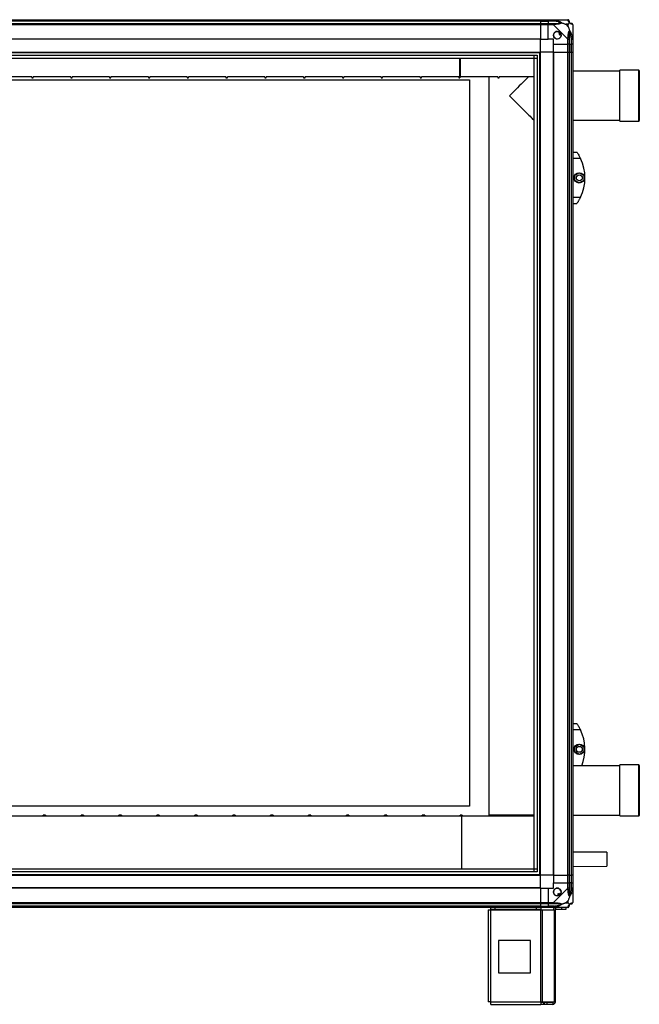
# Model space of a CAD drawing. Units: millimetres. Extents: x 320 to 8257, y 338 to 4588.
# Drawn here: x 3215 to 4174, y 1630 to 3155 of the extents above; entities that cross this region are included whole.
import ezdxf

# ---------------------------------------------------------------- set-up
doc = ezdxf.new("R2010")
doc.units = ezdxf.units.MM

msp = doc.modelspace()

# ---------------------------------------------------------------- linework, layer by layer
at = {"linetype": 'Continuous', "lineweight": 25}
for p, q in [((1481.4, 3155.2), (4021.4, 3155.2)), ((4021.4, 3153.2), (1481.4, 3153.2)), ((4021.4, 3153), (1481.4, 3153)), ((1481.4, 3149.5), (4021.4, 3149.5)), ((4021.4, 3147.5), (1481.4, 3147.5)), ((4021.4, 3155.2), (4021.4, 3153.2)), ((4021.4, 3155.2), (4033.4, 3155.2)), ((4021.4, 3153.2), (4021.4, 3153)), ((4033.4, 3153.2), (4021.4, 3153.2)), ((4021.4, 3153), (4021.4, 3149.5)), ((4021.4, 3153), (4033.4, 3153)), ((4021.4, 3149.5), (4021.4, 3147.5)), ((4021.4, 3149.5), (4033.4, 3149.5)), ((4021.4, 3147.5), (4021.4, 3125.2)), ((4033.4, 3147.5), (4021.4, 3147.5)), ((4033.4, 3155.2), (4041.4, 3155.2)), ((4033.4, 3153.2), (4033.4, 3155.2)), ((4041.4, 3153.2), (4033.4, 3153.2)), ((4033.4, 3153.2), (4033.4, 3153)), ((4043.1, 3153), (4033.4, 3153)), ((4033.4, 3153), (4033.4, 3149.5)), ((4033.4, 3149.5), (4041.4, 3149.5)), ((4033.4, 3147.5), (4033.4, 3149.5)), ((4041.4, 3147.5), (4033.4, 3147.5)), ((4033.4, 3125.2), (4033.4, 3147.5)), ((4041.4, 3155.2), (4063.6, 3155.2)), ((4063.6, 3125.3), (4041.4, 3147.5)), ((4064.2, 3148.1), (4060.5, 3148.1)), ((4060.5, 3148.1), (4064.2, 3144.4)), ((4064.2, 3144.4), (4064.2, 3148.1)), ((4071.4, 3147.5), (4071.4, 3125.3)), ((4051.7, 3135.2), (4049.6, 3134)), ((4049.6, 3134), (4050.9, 3131.9)), ((4050.9, 3131.9), (4052.9, 3133.1)), ((4069.1, 3127), (4069.1, 3117.2)), ((4021.4, 3125.2), (1481.4, 3125.2)), ((4021.4, 3124.9), (1481.4, 3124.9)), ((4021.4, 3124.9), (4021.4, 3125.2)), ((4021.4, 3125.2), (4033.4, 3125.2)), ((4021.4, 3105.2), (4021.4, 3124.9)), ((4041.4, 3125.2), (4033.4, 3125.2)), ((4041.4, 3117.2), (4041.4, 3125.2)), ((4041.4, 3117.2), (4063.6, 3117.2)), ((4041.4, 3105.2), (4041.4, 3117.2)), ((4063.6, 3117.2), (4063.6, 3125.3)), ((4065.6, 3117.2), (4063.6, 3117.2)), ((4063.6, 3105.2), (4063.6, 3117.2)), ((4065.6, 3125.3), (4065.6, 3117.2)), ((4065.6, 3117.2), (4069.1, 3117.2)), ((4065.6, 3117.2), (4065.6, 3105.2)), ((4069.1, 3117.2), (4069.4, 3117.2)), ((4069.1, 3105.2), (4069.1, 3117.2)), ((4069.4, 3117.2), (4069.4, 3125.3)), ((4071.4, 3117.2), (4069.4, 3117.2)), ((4069.4, 3105.2), (4069.4, 3117.2)), ((4071.4, 3125.3), (4071.4, 3117.2)), ((4071.4, 3117.2), (4071.4, 3105.2)), ((1481.4, 3105.2), (4021.4, 3105.2)), ((1481.4, 3104.2), (4021.4, 3104.2)), ((1486.3, 3100.3), (4016.4, 3100.3)), ((4011.7, 1835.2), (4011.7, 3100.3)), ((4016.4, 3100.3), (4016.4, 1835.2)), ((4020.4, 1830.2), (4020.4, 3105.2)), ((4021.4, 1830.2), (4021.4, 3105.2)), ((4041, 3105.2), (4021.4, 3105.2)), ((4041, 3105.2), (4041, 1830.2)), ((4041.4, 3105.2), (4041, 3105.2)), ((4041.4, 3105.2), (4041.4, 1830.2)), ((4041.4, 3105.2), (4063.6, 3105.2)), ((4063.6, 1830.2), (4063.6, 3105.2)), ((4063.6, 3105.2), (4065.6, 3105.2)), ((4065.6, 3105.2), (4065.6, 1830.2)), ((4065.6, 3105.2), (4069.1, 3105.2)), ((4069.1, 3105.2), (4069.1, 1830.2)), ((4069.1, 3105.2), (4069.4, 3105.2)), ((4069.4, 1830.2), (4069.4, 3105.2)), ((4069.4, 3105.2), (4071.4, 3105.2)), ((4071.4, 3105.2), (4071.4, 1830.2)), ((1486.3, 3095.6), (4016.4, 3095.6)), ((1491.1, 3095.5), (4011.6, 3095.5)), ((3896.4, 3066.4), (3896.4, 3095.5)), ((3896.9, 3095.5), (3896.9, 3066.4)), ((4011.6, 1840), (4011.6, 3095.5)), ((3234.1, 3066.8), (3176.1, 3066.8)), ((3234.1, 3066.4), (3234.1, 3066.8)), ((3234.1, 3066.4), (3236.2, 3066.4)), ((3234.1, 3066.4), (3234.1, 3065.3)), ((3234.1, 3065.3), (3236.2, 3065.3)), ((3294.2, 3066.8), (3236.2, 3066.8)), ((3236.2, 3066.8), (3236.2, 3066.4)), ((3236.2, 3065.3), (3236.2, 3066.4)), ((3294.2, 3066.4), (3294.2, 3066.8)), ((3294.2, 3066.4), (3296.3, 3066.4)), ((3294.2, 3066.4), (3294.2, 3065.3)), ((3294.2, 3065.3), (3296.3, 3065.3)), ((3354.3, 3066.8), (3296.3, 3066.8)), ((3296.3, 3066.8), (3296.3, 3066.4)), ((3296.3, 3065.3), (3296.3, 3066.4)), ((3354.3, 3066.4), (3354.3, 3066.8)), ((3354.3, 3066.4), (3356.4, 3066.4)), ((3354.3, 3066.4), (3354.3, 3065.3)), ((3354.3, 3065.3), (3356.4, 3065.3)), ((3414.4, 3066.8), (3356.4, 3066.8)), ((3356.4, 3066.8), (3356.4, 3066.4)), ((3356.4, 3065.3), (3356.4, 3066.4)), ((3414.4, 3066.4), (3414.4, 3066.8)), ((3414.4, 3066.4), (3416.5, 3066.4)), ((3414.4, 3066.4), (3414.4, 3065.3)), ((3414.4, 3065.3), (3416.5, 3065.3)), ((3474.5, 3066.8), (3416.5, 3066.8)), ((3416.5, 3066.8), (3416.5, 3066.4)), ((3416.5, 3065.3), (3416.5, 3066.4)), ((3474.5, 3066.4), (3474.5, 3066.8)), ((3474.5, 3066.4), (3476.6, 3066.4)), ((3474.5, 3066.4), (3474.5, 3065.3)), ((3474.5, 3065.3), (3476.6, 3065.3)), ((3534.6, 3066.8), (3476.6, 3066.8)), ((3476.6, 3066.8), (3476.6, 3066.4)), ((3476.6, 3065.3), (3476.6, 3066.4)), ((3534.6, 3066.4), (3534.6, 3066.8)), ((3534.6, 3066.4), (3536.7, 3066.4)), ((3534.6, 3066.4), (3534.6, 3065.3)), ((3534.6, 3065.3), (3536.7, 3065.3)), ((3594.7, 3066.8), (3536.7, 3066.8)), ((3536.7, 3066.8), (3536.7, 3066.4)), ((3536.7, 3065.3), (3536.7, 3066.4)), ((3594.7, 3066.4), (3594.7, 3066.8)), ((3594.7, 3066.4), (3596.8, 3066.4)), ((3594.7, 3066.4), (3594.7, 3065.3)), ((3594.7, 3065.3), (3596.8, 3065.3)), ((3654.8, 3066.8), (3596.8, 3066.8)), ((3596.8, 3066.8), (3596.8, 3066.4)), ((3596.8, 3065.3), (3596.8, 3066.4)), ((3654.8, 3066.4), (3654.8, 3066.8)), ((3654.8, 3066.4), (3656.9, 3066.4)), ((3654.8, 3066.4), (3654.8, 3065.3)), ((3654.8, 3065.3), (3656.9, 3065.3)), ((3714.9, 3066.8), (3656.9, 3066.8)), ((3656.9, 3066.8), (3656.9, 3066.4)), ((3656.9, 3065.3), (3656.9, 3066.4)), ((3714.9, 3066.4), (3714.9, 3066.8)), ((3714.9, 3066.4), (3717, 3066.4)), ((3714.9, 3066.4), (3714.9, 3065.3)), ((3714.9, 3065.3), (3717, 3065.3)), ((3775, 3066.8), (3717, 3066.8)), ((3717, 3066.8), (3717, 3066.4)), ((3717, 3065.3), (3717, 3066.4)), ((3775, 3066.4), (3775, 3066.8)), ((3775, 3066.4), (3777.1, 3066.4)), ((3775, 3066.4), (3775, 3065.3)), ((3775, 3065.3), (3777.1, 3065.3)), ((3835.1, 3066.8), (3777.1, 3066.8)), ((3777.1, 3066.8), (3777.1, 3066.4)), ((3777.1, 3065.3), (3777.1, 3066.4)), ((3835.1, 3066.4), (3835.1, 3066.8)), ((3835.1, 3066.4), (3837.2, 3066.4)), ((3835.1, 3066.4), (3835.1, 3065.3)), ((3835.1, 3065.3), (3837.2, 3065.3)), ((3895.2, 3066.8), (3837.2, 3066.8)), ((3837.2, 3066.8), (3837.2, 3066.4)), ((3837.2, 3065.3), (3837.2, 3066.4)), ((3895.2, 3066.4), (3895.2, 3066.8)), ((3895.2, 3066.4), (3896.4, 3066.4)), ((3895.2, 3066.4), (3895.2, 3065.3)), ((3895.2, 3065.3), (3896.4, 3065.3)), ((3896.4, 3066.4), (3896.4, 3065.3)), ((3896.9, 3066.4), (3897.3, 3066.4)), ((3896.9, 3065.3), (3896.9, 3066.4)), ((3896.9, 3065.3), (3897.3, 3065.3)), ((3955.3, 3066.8), (3897.3, 3066.8)), ((3897.3, 3066.8), (3897.3, 3066.4)), ((3897.3, 3065.3), (3897.3, 3066.4)), ((3941.4, 3066.8), (3941.4, 1922)), ((3955.3, 3066.4), (3955.3, 3066.8)), ((3955.3, 3066.4), (3957.4, 3066.4)), ((3955.3, 3066.4), (3955.3, 3065.3)), ((3955.3, 3065.3), (3957.4, 3065.3)), ((4011.6, 3066.8), (3957.4, 3066.8)), ((3957.4, 3066.8), (3957.4, 3066.4)), ((3957.4, 3065.3), (3957.4, 3066.4)), ((4144.4, 3075.4), (4071.4, 3075.4)), ((4173.4, 3076.9), (4144.4, 3076.9)), ((4144.4, 3069.3), (4144.4, 3076.9)), ((4144.4, 2997.9), (4144.4, 3069.3)), ((4173.4, 3069.3), (4173.4, 3076.9)), ((4173.4, 2997.9), (4173.4, 3069.3)), ((4174.4, 3075.9), (4174.4, 3068.5)), ((4174.4, 3068.5), (4174.4, 2998.9)), ((1511.4, 3061.9), (3911.4, 3061.9)), ((3911.4, 3061.9), (3911.4, 1936.9)), ((4011.4, 2999.4), (4011.6, 2999.4)), ((4011.4, 1923.4), (4011.4, 2999.4)), ((4071.4, 2999.4), (4144.4, 2999.4)), ((4144.4, 2997.9), (4173.4, 2997.9)), ((4071.4, 2950.2), (4077.4, 2950.2)), ((4083.4, 2940.2), (4071.4, 2940.2)), ((4074.7, 2914.2), (4081.5, 2918.1)), ((4074.7, 2906.3), (4074.7, 2914.2)), ((4081.5, 2918.1), (4088.3, 2914.2)), ((4088.3, 2914.2), (4088.3, 2906.3)), ((4081.5, 2902.4), (4074.7, 2906.3)), ((4088.3, 2906.3), (4081.5, 2902.4)), ((4071.4, 2880.2), (4083.4, 2880.2)), ((4077.4, 2870.2), (4071.4, 2870.2)), ((4071.4, 2065.2), (4077.4, 2065.2)), ((4083.4, 2055.2), (4071.4, 2055.2)), ((4074.7, 2029.2), (4081.5, 2033.1)), ((4074.7, 2021.3), (4074.7, 2029.2)), ((4081.5, 2033.1), (4088.3, 2029.2)), ((4088.3, 2029.2), (4088.3, 2021.3)), ((4081.5, 2017.4), (4074.7, 2021.3)), ((4088.3, 2021.3), (4081.5, 2017.4)), ((4011.6, 1999.4), (4011.4, 1999.4)), ((4144.4, 1999.4), (4071.4, 1999.4)), ((4173.4, 2000.9), (4144.4, 2000.9)), ((4144.4, 1921.9), (4144.4, 2000.9)), ((4173.4, 1921.9), (4173.4, 2000.9)), ((4174.4, 1999.9), (4174.4, 1922.9)), ((3911.4, 1936.9), (1511.4, 1936.9)), ((3196.5, 1922), (3251.5, 1922)), ((3255.2, 1923.4), (3251.5, 1923.4)), ((3251.5, 1922.4), (3251.5, 1923.4)), ((3251.5, 1922), (3251.5, 1922.4)), ((3251.5, 1922.4), (3255.2, 1922.4)), ((3255.2, 1923.4), (3255.2, 1922.4)), ((3255.2, 1922.4), (3255.2, 1922)), ((3255.2, 1922), (3310.2, 1922)), ((3313.9, 1923.4), (3310.2, 1923.4)), ((3310.2, 1922.4), (3310.2, 1923.4)), ((3310.2, 1922), (3310.2, 1922.4)), ((3310.2, 1922.4), (3313.9, 1922.4)), ((3313.9, 1923.4), (3313.9, 1922.4)), ((3313.9, 1922.4), (3313.9, 1922)), ((3313.9, 1922), (3368.9, 1922)), ((3372.6, 1923.4), (3368.9, 1923.4)), ((3368.9, 1922.4), (3368.9, 1923.4)), ((3368.9, 1922), (3368.9, 1922.4)), ((3368.9, 1922.4), (3372.6, 1922.4)), ((3372.6, 1923.4), (3372.6, 1922.4)), ((3372.6, 1922.4), (3372.6, 1922)), ((3372.6, 1922), (3427.6, 1922)), ((3431.3, 1923.4), (3427.6, 1923.4)), ((3427.6, 1922.4), (3427.6, 1923.4)), ((3427.6, 1922), (3427.6, 1922.4)), ((3427.6, 1922.4), (3431.3, 1922.4)), ((3431.3, 1923.4), (3431.3, 1922.4)), ((3431.3, 1922.4), (3431.3, 1922)), ((3431.3, 1922), (3486.3, 1922)), ((3490, 1923.4), (3486.3, 1923.4)), ((3486.3, 1922.4), (3486.3, 1923.4)), ((3486.3, 1922), (3486.3, 1922.4)), ((3486.3, 1922.4), (3490, 1922.4)), ((3490, 1923.4), (3490, 1922.4)), ((3490, 1922.4), (3490, 1922)), ((3490, 1922), (3545, 1922)), ((3548.7, 1923.4), (3545, 1923.4)), ((3545, 1922.4), (3545, 1923.4)), ((3545, 1922), (3545, 1922.4)), ((3545, 1922.4), (3548.7, 1922.4)), ((3548.7, 1923.4), (3548.7, 1922.4)), ((3548.7, 1922.4), (3548.7, 1922)), ((3548.7, 1922), (3603.7, 1922)), ((3607.4, 1923.4), (3603.7, 1923.4)), ((3603.7, 1922.4), (3603.7, 1923.4)), ((3603.7, 1922), (3603.7, 1922.4)), ((3603.7, 1922.4), (3607.4, 1922.4)), ((3607.4, 1923.4), (3607.4, 1922.4)), ((3607.4, 1922.4), (3607.4, 1922)), ((3607.4, 1922), (3662.4, 1922)), ((3666.1, 1923.4), (3662.4, 1923.4)), ((3662.4, 1922.4), (3662.4, 1923.4)), ((3662.4, 1922), (3662.4, 1922.4)), ((3662.4, 1922.4), (3666.1, 1922.4)), ((3666.1, 1923.4), (3666.1, 1922.4)), ((3666.1, 1922.4), (3666.1, 1922)), ((3666.1, 1922), (3721.1, 1922)), ((3724.8, 1923.4), (3721.1, 1923.4)), ((3721.1, 1922.4), (3721.1, 1923.4)), ((3721.1, 1922), (3721.1, 1922.4)), ((3721.1, 1922.4), (3724.8, 1922.4)), ((3724.8, 1923.4), (3724.8, 1922.4)), ((3724.8, 1922.4), (3724.8, 1922)), ((3724.8, 1922), (3779.8, 1922)), ((3783.5, 1923.4), (3779.8, 1923.4)), ((3779.8, 1922.4), (3779.8, 1923.4)), ((3779.8, 1922), (3779.8, 1922.4)), ((3779.8, 1922.4), (3783.5, 1922.4)), ((3783.5, 1923.4), (3783.5, 1922.4)), ((3783.5, 1922.4), (3783.5, 1922)), ((3783.5, 1922), (3838.5, 1922)), ((3842.2, 1923.4), (3838.5, 1923.4)), ((3838.5, 1922.4), (3838.5, 1923.4)), ((3838.5, 1922), (3838.5, 1922.4)), ((3838.5, 1922.4), (3842.2, 1922.4)), ((3842.2, 1923.4), (3842.2, 1922.4)), ((3842.2, 1922.4), (3842.2, 1922)), ((3842.2, 1922), (3897.2, 1922)), ((3898.9, 1923.4), (3897.2, 1923.4)), ((3897.2, 1922.4), (3897.2, 1923.4)), ((3897.2, 1922.4), (3898.9, 1922.4)), ((3897.2, 1922), (3897.2, 1922.4)), ((3900.3, 1923.4), (3898.9, 1923.4)), ((3898.9, 1922.4), (3898.9, 1923.4)), ((3898.9, 1922.4), (3898.9, 1840)), ((3898.9, 1922.4), (3900.3, 1922.4)), ((3900.3, 1923.4), (3900.3, 1922.4)), ((3900.3, 1922.4), (3900.3, 1922)), ((3900.3, 1922), (3955.3, 1922)), ((3955.3, 1923.4), (3941.4, 1923.4)), ((3959, 1923.4), (3955.3, 1923.4)), ((3955.3, 1922.4), (3955.3, 1923.4)), ((3955.3, 1922), (3955.3, 1922.4)), ((3955.3, 1922.4), (3959, 1922.4)), ((3959, 1923.4), (3959, 1922.4)), ((4011.4, 1923.4), (3959, 1923.4)), ((3959, 1922.4), (3959, 1922)), ((3959, 1922), (4011.6, 1922)), ((4011.4, 1923.4), (4011.6, 1923.4)), ((4071.4, 1923.4), (4144.4, 1923.4)), ((4144.4, 1921.9), (4173.4, 1921.9)), ((4123.9, 1866), (4071.4, 1865.9)), ((1481.4, 1831.2), (4021.4, 1831.2)), ((1481.4, 1830.2), (4021.4, 1830.2)), ((1486.3, 1839.9), (4016.4, 1839.9)), ((4016.4, 1835.2), (1486.3, 1835.2)), ((1491.1, 1840), (4011.6, 1840)), ((4041, 1830.2), (4021.4, 1830.2)), ((4021.4, 1810.6), (4021.4, 1830.2)), ((4041.4, 1830.2), (4041, 1830.2)), ((4041.4, 1830.2), (4063.6, 1830.2)), ((4041.4, 1830.2), (4041.4, 1818.2)), ((4065.6, 1830.2), (4063.6, 1830.2)), ((4063.6, 1818.2), (4063.6, 1830.2)), ((4065.6, 1830.2), (4069.1, 1830.2)), ((4065.6, 1830.2), (4065.6, 1818.2)), ((4069.1, 1830.2), (4069.4, 1830.2)), ((4069.1, 1830.2), (4069.1, 1818.2)), ((4071.4, 1830.2), (4069.4, 1830.2)), ((4069.4, 1818.2), (4069.4, 1830.2)), ((4071.4, 1843.9), (4123.9, 1844)), ((4071.4, 1830.2), (4071.4, 1818.2)), ((4041.4, 1810.2), (4041.4, 1818.2)), ((4041.4, 1818.2), (4063.6, 1818.2)), ((4063.6, 1810.2), (4063.6, 1818.2)), ((4063.6, 1818.2), (4065.6, 1818.2)), ((4065.6, 1818.2), (4065.6, 1810.2)), ((4069.1, 1818.2), (4065.6, 1818.2)), ((4069.1, 1808.5), (4069.1, 1818.2)), ((4069.4, 1818.2), (4069.1, 1818.2)), ((4069.4, 1810.2), (4069.4, 1818.2)), ((4069.4, 1818.2), (4071.4, 1818.2)), ((4071.4, 1818.2), (4071.4, 1810.2)), ((4021.4, 1810.6), (1481.4, 1810.6)), ((4021.4, 1810.2), (1481.4, 1810.2)), ((4021.4, 1810.2), (4021.4, 1810.6)), ((4021.4, 1810.2), (4021.4, 1788)), ((4021.4, 1810.2), (4033.4, 1810.2)), ((4033.4, 1810.2), (4033.4, 1788)), ((4033.4, 1810.2), (4041.4, 1810.2)), ((4041.4, 1788), (4063.6, 1810.2)), ((4050.1, 1802), (4048, 1800.7)), ((4048, 1800.7), (4049.2, 1798.7)), ((4051.4, 1800), (4050.1, 1802)), ((4071.4, 1810.2), (4071.4, 1788)), ((1481.4, 1788), (4021.4, 1788)), ((4021.4, 1786), (1481.4, 1786)), ((4021.4, 1788), (4021.4, 1786)), ((4021.4, 1788), (4033.4, 1788)), ((4021.4, 1786), (4021.4, 1782.5)), ((4033.4, 1786), (4021.4, 1786)), ((4033.4, 1788), (4041.4, 1788)), ((4033.4, 1786), (4033.4, 1788)), ((4041.4, 1786), (4033.4, 1786)), ((4033.4, 1786), (4033.4, 1782.5)), ((4064.2, 1791.1), (4060.5, 1787.4)), ((4060.5, 1787.4), (4064.2, 1787.4)), ((4064.2, 1787.4), (4064.2, 1791.1)), ((4021.4, 1782.5), (1481.4, 1782.5)), ((1481.4, 1782.2), (4021.4, 1782.2)), ((4021.4, 1780.2), (1481.4, 1780.2)), ((3940.6, 1776.4), (3940.6, 1634.2)), ((3940.6, 1776.4), (3944.4, 1776.4)), ((3944.4, 1777.2), (3944.4, 1780.2)), ((3950.7, 1777.2), (3944.4, 1777.2)), ((3944.4, 1777.2), (3944.4, 1776.4)), ((3944.4, 1776.4), (4021.8, 1776.4)), ((3944.4, 1634), (3944.4, 1776.4)), ((3950.7, 1780.2), (3950.7, 1777.2)), ((4015.4, 1777.2), (3950.7, 1777.2)), ((4015.4, 1777.2), (4015.4, 1780.2)), ((4021.8, 1777.2), (4015.4, 1777.2)), ((4021.4, 1782.5), (4021.4, 1782.2)), ((4021.4, 1782.5), (4033.4, 1782.5)), ((4021.4, 1782.2), (4021.4, 1780.2)), ((4021.4, 1782.2), (4033.4, 1782.2)), ((4033.4, 1780.2), (4021.4, 1780.2)), ((4021.8, 1780.2), (4021.8, 1777.2)), ((4021.8, 1776.4), (4021.8, 1777.2)), ((4021.8, 1634), (4021.8, 1776.4)), ((4021.8, 1776.4), (4024.5, 1776.4)), ((4024.5, 1634), (4024.5, 1776.4)), ((4024.5, 1776.4), (4043.3, 1776.4)), ((4043.1, 1782.5), (4033.4, 1782.5)), ((4033.4, 1782.5), (4033.4, 1782.2)), ((4033.4, 1782.2), (4041.4, 1782.2)), ((4033.4, 1780.2), (4033.4, 1782.2)), ((4041.4, 1780.2), (4033.4, 1780.2)), ((4063.6, 1780.2), (4041.4, 1780.2)), ((4043.3, 1634), (4043.3, 1776.4)), ((4043.3, 1776.4), (4044.4, 1776.4)), ((4044.4, 1634), (4044.4, 1776.4)), ((4045.2, 1777.2), (4045.2, 1780.2)), ((4054.5, 1777.2), (4045.2, 1777.2)), ((4054.5, 1777.2), (4054.5, 1780.2)), ((4060.9, 1777.2), (4054.5, 1777.2)), ((4060.9, 1780.2), (4060.9, 1777.2)), ((3956.2, 1729.2), (3956.2, 1679.2)), ((4006.2, 1729.2), (3956.2, 1729.2)), ((4006.2, 1679.2), (4006.2, 1729.2)), ((3956.2, 1679.2), (4006.2, 1679.2)), ((3944.4, 1634), (4021.8, 1634)), ((4021.8, 1634), (4024.5, 1634)), ((4021.8, 1634), (4021.8, 1630.2)), ((4026.2, 1633.2), (4021.8, 1633.2)), ((4024.5, 1634), (4043.3, 1634)), ((4026.2, 1633.2), (4026.2, 1630.2)), ((4026.9, 1633.2), (4026.2, 1633.2)), ((4026.9, 1633.2), (4026.9, 1630.2)), ((4031.2, 1633.2), (4026.9, 1633.2)), ((4031.2, 1633.2), (4031.2, 1630.2)), ((4040.6, 1633.2), (4031.2, 1633.2)), ((4040.6, 1633.2), (4040.6, 1630.2)), ((4043.3, 1634), (4044.4, 1634)), ((3944.6, 1630.2), (4021.8, 1630.2)), ((4026.2, 1630.2), (4021.8, 1630.2)), ((4026.9, 1630.2), (4026.2, 1630.2)), ((4031.2, 1630.2), (4026.9, 1630.2)), ((4040.6, 1630.2), (4031.2, 1630.2))]:
    msp.add_line(p, q, dxfattribs=at)
at = {"linetype": 'Continuous', "lineweight": 25, "flags": 128}
for points in [[(4043.5, 3154.9), (4043.5, 3154.8), (4043.5, 3154.7), (4043.4, 3154.5), (4043.4, 3154.2), (4043.3, 3154), (4043.3, 3153.6), (4043.2, 3153.3), (4043.1, 3153)], [(4069.1, 3127), (4069.5, 3127.1), (4069.8, 3127.2), (4070.1, 3127.2), (4070.4, 3127.3), (4070.6, 3127.3), (4070.8, 3127.4), (4070.9, 3127.4), (4071, 3127.4)], [(4002.8, 3066.8), (4001.3, 3065.3), (3999.1, 3063.1), (3996.7, 3060.7), (3994.2, 3058.2), (3991.5, 3055.5), (3988.6, 3052.6), (3985.7, 3049.7), (3982.7, 3046.7), (3979.6, 3043.6), (3976.5, 3040.5), (3973.4, 3037.4)], [(3973.4, 3037.4), (3976.5, 3034.2), (3979.6, 3031.1), (3982.7, 3028), (3985.7, 3025), (3988.6, 3022.1), (3991.5, 3019.3), (3994.2, 3016.6), (3996.7, 3014), (3999.1, 3011.6), (4001.3, 3009.4), (4003.4, 3007.4), (4005.2, 3005.6), (4006.8, 3004), (4008.2, 3002.6), (4009.3, 3001.4), (4010.2, 3000.5), (4010.8, 2999.9), (4011.2, 2999.5), (4011.4, 2999.4)], [(4123.9, 1866), (4123.9, 1866), (4123.9, 1865.8), (4123.9, 1865.3), (4123.9, 1864.4), (4123.9, 1863.3), (4123.9, 1861.8), (4123.9, 1860.2), (4123.9, 1858.4), (4123.9, 1856.4), (4123.9, 1854.5), (4123.9, 1852.5), (4123.9, 1850.6), (4123.9, 1848.9), (4123.9, 1847.4), (4123.9, 1846.1), (4123.9, 1845.1), (4123.9, 1844.4), (4123.9, 1844.1), (4123.9, 1844)], [(4064, 1808.1), (4063.9, 1809.3), (4063.7, 1809.9), (4063.6, 1810.2), (4063.6, 1810.2)], [(4071, 1808.1), (4070.9, 1808.1), (4070.8, 1808.1), (4070.6, 1808.2), (4070.4, 1808.2), (4070.1, 1808.3), (4069.8, 1808.3), (4069.5, 1808.4), (4069.1, 1808.5)], [(4041.4, 1788), (4041.4, 1788), (4041.8, 1787.8), (4042.5, 1787.7), (4043.5, 1787.6)], [(4043.1, 1782.5), (4043.2, 1782.2), (4043.3, 1781.8), (4043.3, 1781.5), (4043.4, 1781.2), (4043.4, 1781), (4043.5, 1780.8), (4043.5, 1780.7), (4043.5, 1780.6)]]:
    msp.add_lwpolyline(points, dxfattribs=at)
at = {"linetype": 'Continuous', "lineweight": 25}
for centre, radius in [((4047.4, 3131.2), 5.88), ((4081.5, 2910.2), 8), ((4081.5, 2910.2), 4.55), ((4081.5, 2025.2), 8), ((4081.5, 2025.2), 4.55), ((4047.4, 1804.2), 5.87)]:
    msp.add_circle(centre, radius, dxfattribs=at)
for centre, radius, start, end in [((4041.4, 3148.2), 2.19, 351.5563, 36.0007), ((4063.6, 3153), 1.97, 0.4425, 79.362), ((4069.1, 3153), 3.5, 205.6402, 225.8133), ((4069.1, 3147.5), 1.97, 10.6433, 89.557), ((4047.4, 3131.2), 5.85, 42.9232, 18.2476), ((4047.4, 3131.2), 4.5, 14.4578, 46.713), ((4047.4, 3131.2), 5.5, 17.4489, 43.722), ((4047.4, 3131.2), 5.58, 17.6287, 43.5422), ((4064.3, 3125.2), 2.19, 54.0025, 98.4429), ((4173.4, 3075.9), 1, 0, 90), ((4173.4, 2998.9), 1, 270, 0), ((4022.3, 2910.2), 68, 333.837, 26.163), ((4022.3, 2025.2), 68, 337.6549, 26.163), ((4173.4, 1999.9), 1, 0, 90), ((4173.4, 1922.9), 1, 270, 0), ((4047.4, 1804.2), 5.85, 312.9232, 288.2476), ((4047.4, 1804.2), 4.5, 284.4578, 316.713), ((4047.4, 1804.2), 5.5, 287.4489, 313.722), ((4047.4, 1804.2), 5.58, 287.6287, 313.5422), ((4064.3, 1810.2), 2.19, 261.5544, 306.0012), ((4041.4, 1787.3), 2.19, 323.9966, 8.4458), ((4069.1, 1782.5), 3.5, 115.6402, 135.8133), ((4069.1, 1788), 1.97, 270.4403, 349.3581), ((4045.2, 1776.4), 3.8, 90, 180), ((4045.2, 1776.4), 0.8, 90, 180), ((4063.6, 1782.5), 1.97, 280.6372, 359.5603), ((4040.6, 1634), 3.8, 270, 0), ((4040.6, 1634), 0.8, 270, 0)]:
    msp.add_arc(centre, radius, start, end, dxfattribs=at)
for points, knots in [([(4041.4, 3155.2), (4041.4, 3155.2), (4041.4, 3155.2), (4042, 3155.2), (4042.6, 3155.1), (4043.2, 3155), (4043.5, 3154.9)], [0, 0, 0, 0, 0.000017, 0.201636, 0.518825, 1, 1, 1, 1]), ([(4041.4, 3155.2), (4041.4, 3155.2), (4041.4, 3155.1), (4041.4, 3154.7), (4041.4, 3154), (4041.4, 3153.5), (4041.4, 3153.2)], [0, 0, 0, 0, 0.25, 0.5, 0.75, 1, 1, 1, 1]), ([(4043.1, 3153), (4042.8, 3153.1), (4042.3, 3153.2), (4041.7, 3153.2), (4041.4, 3153.2)], [0, 0, 0, 0, 0.5443864, 1, 1, 1, 1]), ([(4041.4, 3149.5), (4041.4, 3149.5), (4041.4, 3149.4), (4041.4, 3148.9), (4041.4, 3148.3), (4041.4, 3147.8), (4041.4, 3147.5)], [0, 0, 0, 0, 0.2500004, 0.5000008, 0.7500006, 1, 1, 1, 1]), ([(4041.4, 3149.5), (4041.7, 3149.5), (4042.3, 3149.5), (4042.8, 3149.5), (4043.1, 3149.5)], [0, 0, 0, 0, 0.455614, 1, 1, 1, 1]), ([(4043.5, 3147.9), (4043.1, 3147.9), (4042.4, 3147.8), (4041.9, 3147.6), (4041.4, 3147.6), (4041.4, 3147.5), (4041.4, 3147.5)], [0, 0, 0, 0, 0.586043, 0.873968, 0.999985, 1, 1, 1, 1]), ([(4053.1, 3150.5), (4053, 3150.6), (4052.6, 3150.8), (4051.3, 3151.3), (4048.1, 3152.2), (4045.1, 3152.7), (4043.1, 3153)], [0, 0, 0, 0, 0.038408, 0.140185, 0.419084, 1, 1, 1, 1]), ([(4043.1, 3149.5), (4045.1, 3149.5), (4048.1, 3149.5), (4051.3, 3149.9), (4052.6, 3150.3), (4053, 3150.5), (4053.1, 3150.5)], [0, 0, 0, 0, 0.580916, 0.859815, 0.961592, 1, 1, 1, 1]), ([(4043.5, 3154.9), (4044.6, 3154.7), (4046.7, 3154.1), (4049.7, 3153), (4052, 3152), (4053.6, 3151.1), (4054.1, 3150.6), (4054.3, 3150.4)], [0, 0, 0, 0, 0.264205, 0.528201, 0.790073, 0.892859, 1, 1, 1, 1]), ([(4054.3, 3150.4), (4054.3, 3150.3), (4054.1, 3150), (4053.6, 3149.6), (4052, 3148.9), (4049.7, 3148.4), (4046.7, 3148.1), (4044.6, 3147.9), (4043.5, 3147.9)], [0, 0, 0, 0, 0.001915, 0.107169, 0.209951, 0.471815, 0.735803, 1, 1, 1, 1]), ([(4054.3, 3150.4), (4054.1, 3150.4), (4053.7, 3150.5), (4053.3, 3150.5), (4053.1, 3150.5), (4053.1, 3150.5)], [0, 0, 0, 0, 0.647827, 0.993711, 1, 1, 1, 1]), ([(4054.3, 3150.4), (4055, 3150.1), (4056.6, 3149.6), (4058.6, 3148.9), (4059.9, 3148.3), (4060.5, 3148.1)], [0, 0, 0, 0, 0.3360849, 0.7249137, 1, 1, 1, 1]), ([(4064, 3154.9), (4064, 3155), (4063.9, 3155.1), (4063.9, 3155.2), (4063.6, 3155.2), (4063.6, 3155.2), (4063.6, 3155.2)], [0, 0, 0, 0, 0.586104, 0.874022, 0.999978, 1, 1, 1, 1]), ([(4065.6, 3153.2), (4065.6, 3153.5), (4065.5, 3154), (4065.1, 3154.7), (4064.4, 3155.1), (4063.9, 3155.2), (4063.6, 3155.2)], [0, 0, 0, 0, 0.249999, 0.50003, 0.750007, 1, 1, 1, 1]), ([(4066.5, 3150.4), (4066.5, 3150.4), (4066.2, 3150.6), (4065.7, 3151.1), (4065, 3152), (4064.5, 3153), (4064.2, 3154.1), (4064.1, 3154.7), (4064, 3154.9)], [0, 0, 0, 0, 0.001911, 0.107164, 0.209948, 0.471809, 0.735801, 1, 1, 1, 1]), ([(4064.2, 3148.1), (4064.3, 3148.2), (4064.6, 3148.5), (4065.1, 3149), (4065.6, 3149.5), (4066.1, 3149.9), (4066.3, 3150.2), (4066.5, 3150.4)], [0, 0, 0, 0, 0.151105, 0.353321, 0.601545, 0.787207, 1, 1, 1, 1]), ([(4064.2, 3144.4), (4064.3, 3144.1), (4064.6, 3143.4), (4065.1, 3142.2), (4065.6, 3140.8), (4066.1, 3139.5), (4066.3, 3138.7), (4066.5, 3138.2)], [0, 0, 0, 0, 0.151102, 0.353319, 0.601545, 0.787211, 1, 1, 1, 1]), ([(4065.6, 3153.2), (4065.6, 3153.2), (4065.6, 3153.2), (4065.6, 3153.1), (4065.6, 3153)], [0, 0, 0, 0, 0.455576, 1, 1, 1, 1]), ([(4065.6, 3153), (4065.6, 3152.7), (4065.6, 3152.2), (4066, 3151.3), (4066.4, 3150.8), (4066.6, 3150.6), (4066.6, 3150.5)], [0, 0, 0, 0, 0.58092, 0.859816, 0.961586, 1, 1, 1, 1]), ([(4066.5, 3150.4), (4066.5, 3150.4), (4066.6, 3150.5), (4066.6, 3150.5), (4066.6, 3150.5), (4066.6, 3150.5)], [0, 0, 0, 0, 0.6477782, 0.9936005, 1, 1, 1, 1]), ([(4071, 3147.9), (4070.8, 3147.9), (4070.3, 3148.1), (4069.2, 3148.3), (4068.1, 3148.9), (4067.2, 3149.6), (4066.7, 3150.1), (4066.5, 3150.4)], [0, 0, 0, 0, 0.264206, 0.528207, 0.790073, 0.892859, 1, 1, 1, 1]), ([(4066.6, 3150.5), (4066.7, 3150.5), (4066.9, 3150.3), (4067.4, 3149.9), (4068.3, 3149.5), (4068.8, 3149.5), (4069.1, 3149.5)], [0, 0, 0, 0, 0.038409, 0.140179, 0.419076, 1, 1, 1, 1]), ([(4069.1, 3149.5), (4069.2, 3149.5), (4069.3, 3149.5), (4069.3, 3149.5), (4069.4, 3149.5)], [0, 0, 0, 0, 0.544415, 1, 1, 1, 1]), ([(4071.4, 3147.5), (4071.3, 3147.8), (4071.3, 3148.3), (4070.8, 3148.9), (4070.2, 3149.4), (4069.6, 3149.5), (4069.4, 3149.5)], [0, 0, 0, 0, 0.249998, 0.50003, 0.750007, 1, 1, 1, 1]), ([(4071.4, 3147.5), (4071.4, 3147.5), (4071.4, 3147.6), (4071.3, 3147.7), (4071.2, 3147.8), (4071.1, 3147.9), (4071, 3147.9)], [0, 0, 0, 0, 0.000027, 0.20165, 0.518764, 1, 1, 1, 1]), ([(4063.6, 3125.3), (4063.6, 3125.3), (4063.6, 3125.4), (4063.9, 3125.8), (4063.9, 3126.5), (4064, 3127.1), (4064, 3127.4)], [0, 0, 0, 0, 0.000024, 0.201642, 0.518762, 1, 1, 1, 1]), ([(4064, 3127.4), (4064.1, 3128.5), (4064.2, 3130.5), (4064.5, 3133.6), (4065, 3135.9), (4065.7, 3137.5), (4066.2, 3138), (4066.5, 3138.2)], [0, 0, 0, 0, 0.264207, 0.528208, 0.790078, 0.892865, 1, 1, 1, 1]), ([(4066.6, 3137), (4066.6, 3136.9), (4066.4, 3136.5), (4066, 3135.1), (4065.6, 3132), (4065.6, 3129), (4065.6, 3127)], [0, 0, 0, 0, 0.038414, 0.140184, 0.41908, 1, 1, 1, 1]), ([(4065.6, 3127), (4065.6, 3126.7), (4065.6, 3126.1), (4065.6, 3125.6), (4065.6, 3125.3)], [0, 0, 0, 0, 0.544425, 1, 1, 1, 1]), ([(4066.5, 3138.2), (4066.5, 3138.2), (4066.7, 3138), (4067.2, 3137.4), (4068.1, 3135.9), (4069.2, 3133.6), (4070.3, 3130.6), (4070.8, 3128.5), (4071, 3127.4)], [0, 0, 0, 0, 0.001909, 0.10717, 0.209952, 0.47181, 0.735803, 1, 1, 1, 1]), ([(4066.6, 3137), (4066.6, 3137), (4066.6, 3137.1), (4066.6, 3137.6), (4066.5, 3138), (4066.5, 3138.2)], [0, 0, 0, 0, 0.0063995, 0.352222, 1, 1, 1, 1]), ([(4069.1, 3127), (4068.8, 3129), (4068.3, 3132), (4067.4, 3135.1), (4066.9, 3136.5), (4066.7, 3136.9), (4066.6, 3137)], [0, 0, 0, 0, 0.580924, 0.859821, 0.961591, 1, 1, 1, 1]), ([(4069.4, 3125.3), (4069.3, 3125.6), (4069.3, 3126.1), (4069.2, 3126.7), (4069.1, 3127)], [0, 0, 0, 0, 0.4555832, 1, 1, 1, 1]), ([(4071, 3127.4), (4071.1, 3127), (4071.3, 3126.4), (4071.4, 3125.6), (4071.4, 3125.4), (4071.4, 3125.3), (4071.4, 3125.3)], [0, 0, 0, 0, 0.58609, 0.873989, 0.999971, 1, 1, 1, 1]), ([(4063.6, 3125.3), (4063.9, 3125.3), (4064.4, 3125.3), (4065.1, 3125.3), (4065.5, 3125.3), (4065.6, 3125.3), (4065.6, 3125.3)], [0, 0, 0, 0, 0.2499931, 0.4999697, 0.7500012, 1, 1, 1, 1]), ([(4069.4, 3125.3), (4069.6, 3125.3), (4070.2, 3125.3), (4070.8, 3125.3), (4071.3, 3125.3), (4071.3, 3125.3), (4071.4, 3125.3)], [0, 0, 0, 0, 0.2499931, 0.4999697, 0.7500012, 1, 1, 1, 1]), ([(4077.4, 2950.2), (4077.4, 2950.2), (4077.6, 2950), (4078.5, 2948.7), (4079.8, 2946.7), (4081.2, 2944.4), (4082.4, 2942.1), (4083.1, 2940.9), (4083.4, 2940.2)], [0, 0, 0, 0, 0.1728798, 0.3451564, 0.5319752, 0.7527511, 0.8746721, 1, 1, 1, 1]), ([(4083.4, 2880.2), (4083.1, 2879.6), (4082.4, 2878.3), (4081.4, 2876.5), (4080.4, 2874.8), (4079.3, 2873), (4078.2, 2871.3), (4077.5, 2870.4), (4077.4, 2870.3), (4077.4, 2870.2)], [0, 0, 0, 0, 0.125588, 0.251202, 0.376805, 0.502363, 0.711142, 0.886601, 1, 1, 1, 1]), ([(4077.4, 2065.2), (4077.4, 2065.2), (4077.6, 2065), (4078.5, 2063.7), (4079.8, 2061.7), (4081.2, 2059.4), (4082.4, 2057.1), (4083.1, 2055.9), (4083.4, 2055.2)], [0, 0, 0, 0, 0.172879, 0.345157, 0.531974, 0.752748, 0.874671, 1, 1, 1, 1]), ([(4065.6, 1810.2), (4065.6, 1810.2), (4065.5, 1810.2), (4065.1, 1810.2), (4064.4, 1810.2), (4063.9, 1810.2), (4063.6, 1810.2)], [0, 0, 0, 0, 0.2499988, 0.5000303, 0.7500069, 1, 1, 1, 1]), ([(4066.5, 1797.3), (4066.5, 1797.3), (4066.2, 1797.5), (4065.7, 1798.1), (4065, 1799.6), (4064.5, 1801.9), (4064.2, 1804.9), (4064.1, 1807), (4064, 1808.1)], [0, 0, 0, 0, 0.001912, 0.107166, 0.209952, 0.471813, 0.735802, 1, 1, 1, 1]), ([(4065.6, 1810.2), (4065.6, 1809.9), (4065.6, 1809.3), (4065.6, 1808.8), (4065.6, 1808.5)], [0, 0, 0, 0, 0.455577, 1, 1, 1, 1]), ([(4065.6, 1808.5), (4065.6, 1806.5), (4065.6, 1803.5), (4066, 1800.3), (4066.4, 1799), (4066.6, 1798.6), (4066.6, 1798.5)], [0, 0, 0, 0, 0.580924, 0.859814, 0.961587, 1, 1, 1, 1]), ([(4071, 1808.1), (4070.8, 1807), (4070.3, 1804.9), (4069.2, 1801.9), (4068.1, 1799.6), (4067.2, 1798), (4066.7, 1797.5), (4066.5, 1797.3)], [0, 0, 0, 0, 0.2642047, 0.5282031, 0.7900686, 0.8928567, 1, 1, 1, 1]), ([(4066.6, 1798.5), (4066.7, 1798.6), (4066.9, 1799), (4067.4, 1800.3), (4068.3, 1803.5), (4068.8, 1806.5), (4069.1, 1808.5)], [0, 0, 0, 0, 0.038409, 0.140182, 0.419072, 1, 1, 1, 1]), ([(4069.1, 1808.5), (4069.2, 1808.8), (4069.3, 1809.3), (4069.3, 1809.9), (4069.4, 1810.2)], [0, 0, 0, 0, 0.544415, 1, 1, 1, 1]), ([(4071.4, 1810.2), (4071.3, 1810.2), (4071.3, 1810.2), (4070.8, 1810.2), (4070.2, 1810.2), (4069.6, 1810.2), (4069.4, 1810.2)], [0, 0, 0, 0, 0.2499988, 0.5000303, 0.7500069, 1, 1, 1, 1]), ([(4071.4, 1810.2), (4071.4, 1810.2), (4071.4, 1810.2), (4071.3, 1809.6), (4071.2, 1809), (4071.1, 1808.4), (4071, 1808.1)], [0, 0, 0, 0, 0.000017, 0.201649, 0.518741, 1, 1, 1, 1]), ([(4041.4, 1788), (4041.4, 1787.7), (4041.4, 1787.2), (4041.4, 1786.5), (4041.4, 1786.1), (4041.4, 1786), (4041.4, 1786)], [0, 0, 0, 0, 0.249989, 0.499992, 0.749998, 1, 1, 1, 1]), ([(4043.1, 1786), (4042.8, 1786), (4042.3, 1786), (4041.7, 1786), (4041.4, 1786)], [0, 0, 0, 0, 0.544386, 1, 1, 1, 1]), ([(4053.1, 1785), (4053, 1785), (4052.6, 1785.2), (4051.3, 1785.6), (4048.1, 1786), (4045.1, 1786), (4043.1, 1786)], [0, 0, 0, 0, 0.038409, 0.140186, 0.419085, 1, 1, 1, 1]), ([(4043.1, 1782.5), (4045.1, 1782.8), (4048.1, 1783.3), (4051.3, 1784.2), (4052.6, 1784.7), (4053, 1784.9), (4053.1, 1785)], [0, 0, 0, 0, 0.580916, 0.859814, 0.961591, 1, 1, 1, 1]), ([(4043.5, 1787.6), (4044.6, 1787.5), (4046.7, 1787.4), (4049.7, 1787.1), (4052, 1786.6), (4053.6, 1785.9), (4054.1, 1785.4), (4054.3, 1785.1)], [0, 0, 0, 0, 0.264206, 0.528203, 0.790077, 0.892863, 1, 1, 1, 1]), ([(4054.3, 1785.1), (4054.3, 1785.1), (4054.1, 1784.9), (4053.6, 1784.4), (4052, 1783.5), (4049.7, 1782.4), (4046.7, 1781.3), (4044.6, 1780.8), (4043.5, 1780.6)], [0, 0, 0, 0, 0.001914, 0.10717, 0.20995, 0.471816, 0.735803, 1, 1, 1, 1]), ([(4053.1, 1785), (4053.1, 1785), (4053.3, 1785), (4053.7, 1785), (4054.1, 1785.1), (4054.3, 1785.1)], [0, 0, 0, 0, 0.006289, 0.352173, 1, 1, 1, 1]), ([(4060.5, 1787.4), (4060.2, 1787.3), (4059.5, 1787), (4058.3, 1786.5), (4057, 1786), (4055.6, 1785.5), (4054.8, 1785.3), (4054.3, 1785.1)], [0, 0, 0, 0, 0.1511263, 0.3533267, 0.6015648, 0.7872092, 1, 1, 1, 1]), ([(4064, 1780.6), (4064.1, 1780.8), (4064.2, 1781.3), (4064.5, 1782.4), (4065, 1783.5), (4065.7, 1784.4), (4066.2, 1784.9), (4066.5, 1785.1)], [0, 0, 0, 0, 0.264207, 0.5282063, 0.7900781, 0.8928624, 1, 1, 1, 1]), ([(4066.5, 1797.3), (4066.2, 1796.6), (4065.7, 1795), (4065, 1793), (4064.4, 1791.7), (4064.2, 1791.1)], [0, 0, 0, 0, 0.336086, 0.724933, 1, 1, 1, 1]), ([(4064.2, 1787.4), (4064.3, 1787.3), (4064.6, 1787), (4065.1, 1786.5), (4065.6, 1786), (4066.1, 1785.5), (4066.3, 1785.3), (4066.5, 1785.1)], [0, 0, 0, 0, 0.151101, 0.353322, 0.601546, 0.787212, 1, 1, 1, 1]), ([(4066.6, 1785), (4066.6, 1784.9), (4066.4, 1784.7), (4066, 1784.2), (4065.6, 1783.3), (4065.6, 1782.8), (4065.6, 1782.5)], [0, 0, 0, 0, 0.038414, 0.140185, 0.419079, 1, 1, 1, 1]), ([(4066.5, 1797.3), (4066.5, 1797.5), (4066.6, 1797.9), (4066.6, 1798.3), (4066.6, 1798.5), (4066.6, 1798.5)], [0, 0, 0, 0, 0.647835, 0.993616, 1, 1, 1, 1]), ([(4066.5, 1785.1), (4066.5, 1785.1), (4066.7, 1785.4), (4067.2, 1785.9), (4068.1, 1786.6), (4069.2, 1787.1), (4070.3, 1787.4), (4070.8, 1787.5), (4071, 1787.6)], [0, 0, 0, 0, 0.001904, 0.107165, 0.209948, 0.471808, 0.735802, 1, 1, 1, 1]), ([(4066.5, 1785.1), (4066.5, 1785.1), (4066.6, 1785), (4066.6, 1785), (4066.6, 1785), (4066.6, 1785)], [0, 0, 0, 0, 0.647777, 0.993601, 1, 1, 1, 1]), ([(4069.1, 1786), (4068.8, 1786), (4068.3, 1786), (4067.4, 1785.6), (4066.9, 1785.2), (4066.7, 1785), (4066.6, 1785)], [0, 0, 0, 0, 0.580923, 0.85982, 0.96159, 1, 1, 1, 1]), ([(4069.4, 1786), (4069.3, 1786), (4069.3, 1786), (4069.2, 1786), (4069.1, 1786)], [0, 0, 0, 0, 0.455585, 1, 1, 1, 1]), ([(4069.4, 1786), (4069.6, 1786), (4070.2, 1786.1), (4070.8, 1786.5), (4071.3, 1787.2), (4071.3, 1787.7), (4071.4, 1788)], [0, 0, 0, 0, 0.2499944, 0.4999772, 0.750013, 1, 1, 1, 1]), ([(4071, 1787.6), (4071.1, 1787.6), (4071.3, 1787.7), (4071.4, 1787.8), (4071.4, 1788), (4071.4, 1788), (4071.4, 1788)], [0, 0, 0, 0, 0.58609, 0.873978, 0.999978, 1, 1, 1, 1]), ([(4041.4, 1782.2), (4041.7, 1782.3), (4042.3, 1782.3), (4042.8, 1782.4), (4043.1, 1782.5)], [0, 0, 0, 0, 0.4556132, 1, 1, 1, 1]), ([(4041.4, 1782.2), (4041.4, 1782), (4041.4, 1781.5), (4041.4, 1780.8), (4041.4, 1780.3), (4041.4, 1780.3), (4041.4, 1780.2)], [0, 0, 0, 0, 0.249989, 0.499992, 0.749998, 1, 1, 1, 1]), ([(4043.5, 1780.6), (4043.1, 1780.5), (4042.4, 1780.4), (4041.9, 1780.3), (4041.4, 1780.2), (4041.4, 1780.2), (4041.4, 1780.2)], [0, 0, 0, 0, 0.586042, 0.873967, 0.999983, 1, 1, 1, 1]), ([(4063.6, 1780.2), (4063.9, 1780.3), (4064.4, 1780.3), (4065.1, 1780.8), (4065.5, 1781.5), (4065.6, 1782), (4065.6, 1782.2)], [0, 0, 0, 0, 0.2499944, 0.4999772, 0.750013, 1, 1, 1, 1]), ([(4063.6, 1780.2), (4063.6, 1780.2), (4063.6, 1780.2), (4063.9, 1780.3), (4063.9, 1780.4), (4064, 1780.5), (4064, 1780.6)], [0, 0, 0, 0, 0.000022, 0.201641, 0.518759, 1, 1, 1, 1]), ([(4065.6, 1782.5), (4065.6, 1782.4), (4065.6, 1782.3), (4065.6, 1782.3), (4065.6, 1782.2)], [0, 0, 0, 0, 0.544424, 1, 1, 1, 1]), ([(3944.4, 1634), (3943.9, 1634.1), (3942.9, 1634.1), (3941.6, 1634.1), (3940.7, 1634.2), (3940.6, 1634.2), (3940.6, 1634.2)], [0, 0, 0, 0, 0.250024, 0.499997, 0.749995, 1, 1, 1, 1]), ([(3944.6, 1630.2), (3944.5, 1630.3), (3944.5, 1630.4), (3944.5, 1631.3), (3944.4, 1632.5), (3944.4, 1633.5), (3944.4, 1634)], [0, 0, 0, 0, 0.2499964, 0.4999924, 0.7499976, 1, 1, 1, 1])]:
    msp.add_open_spline(points, degree=3, knots=knots, dxfattribs=at)

doc.saveas('drawing.dxf')
